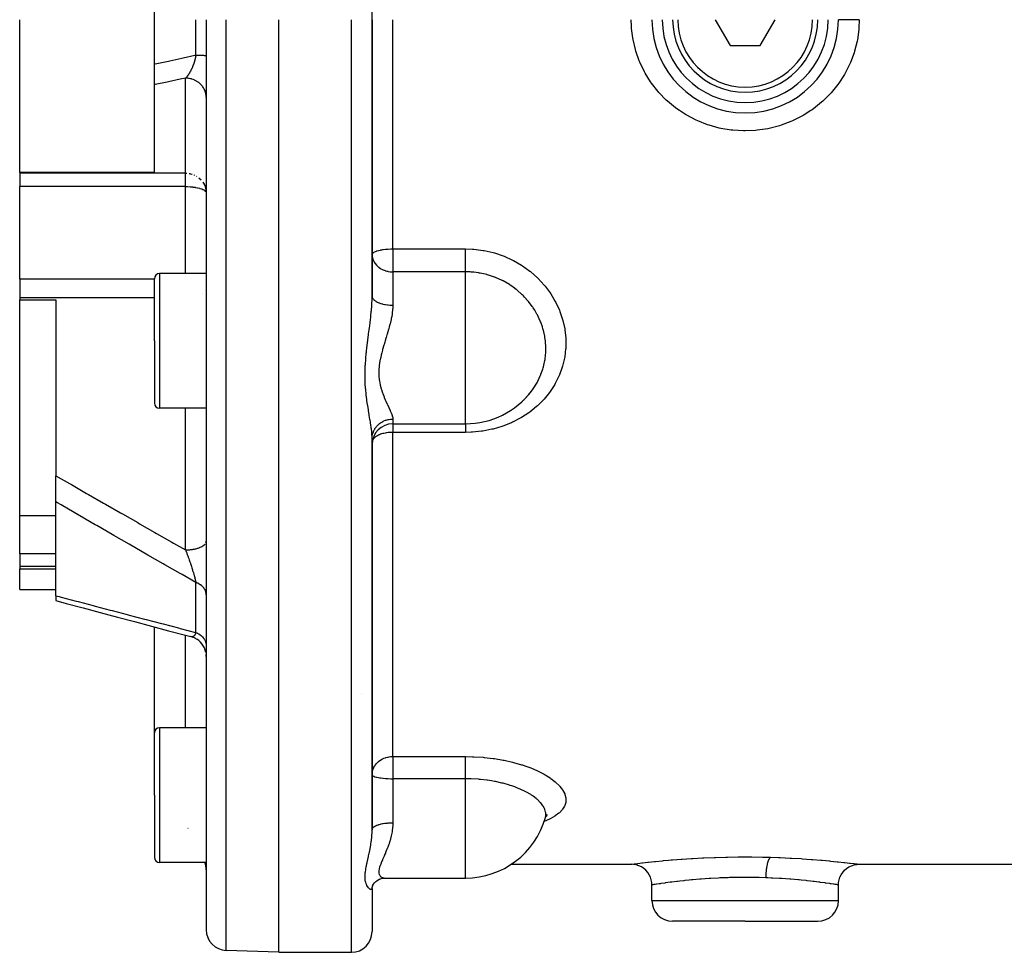
# Model space of a CAD drawing. Units: millimetres. Extents: x -355 to 595, y -385 to 385.
# Drawn here: x -95 to 0, y -115 to -25 of the extents above; entities that cross this region are included whole.
import ezdxf

# ---------------------------------------------------------------- set-up
doc = ezdxf.new("R2010")
doc.units = ezdxf.units.MM
doc.linetypes.add('DASHED', pattern=[9.652, 8.128, -1.524])
doc.layers.add('nevidi', color=4, linetype='DASHED')

msp = doc.modelspace()

# ---------------------------------------------------------------- linework, layer by layer
at = {"color": 2}
for p, q in [((-61, -25), (-61, 1.685)), ((-82, -29.286), (-82, -20.714)), ((-95, -39.746), (-95, -25)), ((-77, -25), (-77, -112.824)), ((-77, -25), (-77, -112.824)), ((-70, -115), (-70, -25)), ((-61, -51.685), (-61, -25)), ((-61, -25), (-61, -51.685)), ((-27.887, -25), (-26.443, -27.5)), ((-23.557, -27.5), (-22.113, -25)), ((-26.443, -27.5), (-23.557, -27.5)), ((-82, -31.285), (-82, -29.286)), ((-82, -39.746), (-82, -31.285)), ((-29, -30.738), (-29, -30.736)), ((-21, -30.736), (-21, -30.738)), ((-77, -32.521), (-77.002, -32.433)), ((-29, -33.062), (-29, -33.06)), ((-21, -33.629), (-21, -33.631)), ((-82, -39.746), (-95, -39.746)), ((-95, -39.746), (-95, -39.826)), ((-95, -39.826), (-95, -41.109)), ((-95, -50.055), (-95, -41.109)), ((-95, -50.055), (-95, -51.828)), ((-82, -55.997), (-82, -49.997)), ((-82, -55.997), (-82, -49.997)), ((-77, -49.497), (-81.5, -49.497)), ((-95, -51.828), (-95, -52.04)), ((-95, -72.894), (-95, -52.04)), ((-95, -52.04), (-91.5, -52.04)), ((-91.5, -52.04), (-91.5, -69.005)), ((-82, -55.997), (-82, -61.997)), ((-82, -55.997), (-82, -61.997)), ((-77, -62.497), (-81.5, -62.497)), ((-59, -63.997), (-51.984, -63.997)), ((-61, -65.397), (-60.983, -64.996)), ((-61, -65.397), (-60.989, -65.227)), ((-61, -103.165), (-61, -65.427)), ((-61, -65.427), (-61, -103.165)), ((-91.5, -71.541), (-91.5, -69.005)), ((-91.5, -80.59), (-91.5, -71.541)), ((-91.5, -72.894), (-95, -72.894)), ((-95, -76.541), (-95, -72.894)), ((-77.002, -75.36), (-77, -75.338)), ((-95, -76.541), (-95, -77.766)), ((-95, -77.766), (-95, -77.986)), ((-95, -80), (-95, -77.986)), ((-95, -77.986), (-91.5, -77.986)), ((-95, -80), (-91.5, -80)), ((-91.5, -80.59), (-91.5, -81.063)), ((-82, -93.834), (-82, -83.604)), ((-78.495, -84.533), (-78.501, -84.531)), ((-78.27, -84.604), (-78.489, -84.535)), ((-78.07, -84.696), (-78.309, -84.592)), ((-77.881, -84.809), (-78.103, -84.681)), ((-77, -86.469), (-77.01, -86.274)), ((-62, -89.979), (-62, -90)), ((-82, -99.834), (-82, -93.834)), ((-82, -99.834), (-82, -93.834)), ((-77, -93.334), (-81.5, -93.334)), ((-61, -98.357), (-61, -98.4)), ((-61, -98.4), (-61, -98.357)), ((-82, -99.834), (-82, -105.834)), ((-82, -99.834), (-82, -105.834)), ((-44.247, -101.91), (-44.155, -101.83)), ((-77, -106.334), (-81.5, -106.334)), ((-77, -106.55), (-77, -106.561)), ((-77, -106.55), (-77, -106.561)), ((-77, -106.637), (-77, -106.647)), ((-77, -106.637), (-77, -106.647)), ((-77, -106.714), (-77, -106.724)), ((-77, -106.714), (-77, -106.724)), ((-47.59, -106.5), (-36, -106.5)), ((-14, -106.5), (9, -106.5)), ((-59.741, -107.834), (-59.692, -107.833)), ((-59.741, -107.834), (-51.984, -107.834)), ((-61, -108.823), (-60.986, -108.732)), ((-61, -108.811), (-61, -108.82)), ((-61, -108.82), (-61, -108.811)), ((-61, -108.857), (-61, -108.823)), ((-61, -108.857), (-61, -113)), ((-61, -108.857), (-61, -113)), ((-60.998, -108.814), (-60.997, -108.776)), ((-60.997, -108.768), (-60.996, -108.765)), ((-60.995, -108.76), (-60.931, -108.559)), ((-34, -110), (-34, -108.5)), ((-16, -110), (-16, -108.5)), ((-25, -112), (-32, -112)), ((-25, -112), (-18, -112)), ((-70, -115), (-75.07, -114.823)), ((-70, -115), (-63, -115))]:
    msp.add_line(p, q, dxfattribs=at)
for points in [[(-77.002, -41.617), (-77.002, -41.626), (-77, -41.705)], [(-46.439, -61.745), (-46.374, -61.684), (-45.912, -61.203), (-45.854, -61.135), (-45.754, -61.015), (-45.611, -60.833)], [(-91.5, -81.063), (-90.5, -81.332), (-88.861, -81.773), (-87.22, -82.212), (-85.578, -82.651), (-83.935, -83.089), (-82.291, -83.527), (-80.646, -83.963), (-79, -84.399), (-78.501, -84.531)], [(-77.044, -86.052), (-77.103, -85.836), (-77.185, -85.628), (-77.291, -85.43), (-77.417, -85.246), (-77.564, -85.077), (-77.729, -84.925), (-77.909, -84.792)], [(-44.33, -102.134), (-44.316, -102.099), (-44.281, -101.993)], [(-44.281, -101.991), (-44.265, -101.946), (-44.166, -101.745)], [(-44.247, -101.91), (-44.209, -101.853), (-44.062, -101.687)], [(-34, -108.5), (-34.013, -108.267), (-34.062, -108.005), (-34.145, -107.751), (-34.262, -107.51), (-34.409, -107.287), (-34.585, -107.086), (-34.787, -106.91), (-35.01, -106.762), (-35.25, -106.646), (-35.504, -106.562), (-35.767, -106.514), (-35.999, -106.5)], [(-16, -108.491), (-15.987, -108.267), (-15.938, -108.005), (-15.855, -107.751), (-15.738, -107.51), (-15.591, -107.287), (-15.415, -107.086), (-15.213, -106.91), (-14.99, -106.762), (-14.75, -106.646), (-14.496, -106.562), (-14.233, -106.514), (-14.002, -106.5)], [(-60.951, -108.599), (-60.856, -108.422), (-60.772, -108.306), (-60.641, -108.169), (-60.553, -108.098), (-60.403, -108.001), (-60.244, -107.919)], [(-60.332, -107.964), (-60.176, -107.904), (-60.015, -107.858)], [(-60.133, -107.883), (-59.981, -107.853), (-59.826, -107.837), (-59.743, -107.834)]]:
    msp.add_lwpolyline(points, dxfattribs=at)
for centre, radius, start, end in [((-25, -25), 9, 180, 0), ((-25, -25), 8, 180, 0), ((-25, -25), 7, 180, 360), ((-81.5, -49.997), 0.5, 90, 180), ((-51.984, -55.997), 8, 270, 322.81285), ((-81.5, -61.997), 0.5, 180, 270), ((-59, -65.997), 2, 90, 180), ((-81.5, -93.834), 0.5, 90, 180), ((-51.984, -99.834), 8, 270, 344.34186), ((-81.5, -105.834), 0.5, 180, 270), ((-79, -107.026), 2, 0, 20.29046), ((-32, -110), 2, 180, 270), ((-18, -110), 2, 270, 0), ((-75, -112.824), 2, 180, 268), ((-63, -113), 2, 270, 0)]:
    msp.add_arc(centre, radius, start, end, dxfattribs=at)
at = {"layer": 'nevidi', "color": 7, "linetype": 'Continuous'}
for p, q in [((-78, -28.408), (-78, -25)), ((-75.07, -114.823), (-75.07, -25)), ((-63, -115), (-63, -25)), ((-59, -47.123), (-59, -25)), ((-79, -39.826), (-79, -30.642)), ((-79, -39.826), (-95, -39.826)), ((-79, -41.109), (-79, -39.826)), ((-78.203, -39.984), (-78.133, -40.014)), ((-77.954, -40.104), (-77.898, -40.138)), ((-79, -41.109), (-95, -41.109)), ((-79, -49.497), (-79, -41.109)), ((-59, -47.123), (-51.984, -47.123)), ((-59, -47.123), (-59, -49.332)), ((-59, -49.332), (-59, -52.547)), ((-51.984, -49.332), (-59, -49.332)), ((-51.984, -55.997), (-51.984, -49.332)), ((-82, -50.055), (-95, -50.055)), ((-81.5, -49.497), (-81.5, -55.997)), ((-82, -51.828), (-95, -51.828)), ((-77.333, -51.45), (-77.331, -51.449)), ((-81.5, -55.997), (-81.5, -62.497)), ((-51.984, -63.997), (-51.984, -55.997)), ((-79, -76.165), (-79, -62.497)), ((-59, -63.541), (-59, -63.997)), ((-59, -63.997), (-59, -64.822)), ((-59, -96.109), (-59, -64.822)), ((-51.984, -64.822), (-59, -64.822)), ((-77.062, -75.529), (-77.033, -75.472)), ((-77.014, -75.418), (-77.002, -75.36)), ((-91.5, -76.541), (-95, -76.541)), ((-91.5, -77.766), (-95, -77.766)), ((-79, -78.706), (-79, -78.705)), ((-78, -84.135), (-78, -79.316)), ((-79, -93.334), (-79, -84.399)), ((-81.5, -93.334), (-81.5, -99.834)), ((-59, -96.109), (-51.984, -96.109)), ((-59, -96.109), (-59, -98.25)), ((-59, -98.25), (-59, -99.834)), ((-51.984, -98.25), (-59, -98.25)), ((-51.984, -99.834), (-51.984, -98.25)), ((-81.5, -99.834), (-81.5, -106.334)), ((-59, -99.834), (-59, -102.498)), ((-51.984, -107.834), (-51.984, -99.834)), ((-78.768, -103.005), (-78.755, -103.005)), ((-77.118, -106.277), (-77.118, -106.276)), ((-60.982, -108.615), (-60.982, -108.614)), ((-34, -110), (-25, -110)), ((-25, -110), (-16, -110))]:
    msp.add_line(p, q, dxfattribs=at)
for points in [[(-14, -25.015), (-14.03, -25.797), (-14.033, -25.837), (-14.043, -25.945), (-14.18, -26.933), (-14.208, -27.079), (-14.453, -28.048), (-14.497, -28.19), (-14.849, -29.136), (-14.909, -29.273), (-15.358, -30.168), (-15.432, -30.297), (-15.977, -31.14), (-16.065, -31.262), (-16.703, -32.05), (-16.804, -32.161), (-17.52, -32.872), (-17.631, -32.971), (-18.42, -33.604), (-18.542, -33.692), (-18.652, -33.769), (-19.402, -34.242), (-19.534, -34.317), (-20.445, -34.773), (-20.583, -34.833), (-21.536, -35.19), (-21.68, -35.236), (-22.675, -35.494), (-22.825, -35.525), (-23.839, -35.677), (-23.99, -35.691), (-25.01, -35.737), (-25.162, -35.735), (-26.188, -35.674), (-26.34, -35.657), (-27.354, -35.488), (-27.501, -35.455), (-28.484, -35.184), (-28.627, -35.136), (-29.579, -34.762), (-29.717, -34.699), (-30.624, -34.227), (-30.754, -34.15), (-31.348, -33.769), (-31.598, -33.591), (-31.718, -33.501), (-32.499, -32.855), (-32.61, -32.753), (-33.318, -32.026), (-33.417, -31.913), (-34.036, -31.123), (-34.122, -31.001), (-34.653, -30.148), (-34.725, -30.017), (-35.163, -29.107), (-35.221, -28.97), (-35.554, -28.027), (-35.596, -27.885), (-35.824, -26.912), (-35.85, -26.766), (-35.967, -25.837), (-35.972, -25.765), (-35.982, -25.616), (-36, -25)], [(-14, -25.015), (-14.052, -25.015), (-14.144, -25.015), (-14.233, -25.015), (-14.318, -25.015), (-14.408, -25.015), (-14.495, -25.015), (-14.579, -25.015), (-14.666, -25.014), (-14.749, -25.014), (-14.829, -25.014), (-14.911, -25.014), (-14.99, -25.014), (-15.064, -25.014), (-15.141, -25.014), (-15.213, -25.014), (-15.28, -25.014), (-15.35, -25.014), (-15.414, -25.013), (-15.474, -25.013), (-15.534, -25.013), (-15.59, -25.013), (-15.641, -25.013), (-15.692, -25.013), (-15.738, -25.013), (-15.779, -25.013), (-15.819, -25.013), (-15.854, -25.013), (-15.885, -25.013), (-15.914, -25.013), (-15.938, -25.013), (-15.957, -25.013), (-15.974, -25.013), (-15.986, -25.013), (-15.995, -25.013), (-15.999, -25.013), (-16, -25.013)], [(-14, -25), (-14, -25.008), (-14, -25.015)], [(-82, -29.286), (-81.913, -29.267), (-81.776, -29.237), (-80.638, -28.987), (-80.501, -28.956), (-79.363, -28.706), (-79.226, -28.676), (-78.087, -28.427), (-78, -28.408)], [(-78, -28.408), (-78.011, -28.475), (-78.014, -28.489), (-78.033, -28.587), (-78.036, -28.601), (-78.045, -28.648), (-78.053, -28.681), (-78.057, -28.698), (-78.06, -28.712), (-78.083, -28.809), (-78.086, -28.823), (-78.111, -28.918), (-78.111, -28.919), (-78.115, -28.932), (-78.129, -28.984), (-78.141, -29.027), (-78.145, -29.041), (-78.174, -29.135), (-78.178, -29.148), (-78.191, -29.187), (-78.208, -29.24), (-78.213, -29.254), (-78.226, -29.291), (-78.244, -29.344), (-78.249, -29.357), (-78.282, -29.445), (-78.283, -29.448), (-78.287, -29.458), (-78.321, -29.544), (-78.326, -29.556), (-78.342, -29.594), (-78.361, -29.64), (-78.367, -29.652), (-78.387, -29.699), (-78.403, -29.733), (-78.408, -29.745), (-78.446, -29.824), (-78.451, -29.835), (-78.476, -29.885), (-78.489, -29.911), (-78.495, -29.922), (-78.501, -29.934), (-78.534, -29.995), (-78.539, -30.006), (-78.579, -30.076), (-78.585, -30.086), (-78.613, -30.134), (-78.622, -30.15), (-78.625, -30.154), (-78.625, -30.154), (-78.63, -30.163), (-78.671, -30.228), (-78.677, -30.237), (-78.718, -30.299), (-78.725, -30.308), (-78.75, -30.344), (-78.766, -30.367), (-78.772, -30.375), (-78.785, -30.393), (-78.814, -30.431), (-78.82, -30.439), (-78.862, -30.491), (-78.868, -30.498), (-78.881, -30.514), (-78.91, -30.547), (-78.917, -30.554), (-78.952, -30.593), (-78.959, -30.6), (-78.965, -30.606), (-79, -30.642)], [(-78, -28.408), (-77.91, -28.41), (-77.869, -28.411), (-77.837, -28.412), (-77.765, -28.415), (-77.726, -28.416), (-77.63, -28.42), (-77.628, -28.42), (-77.594, -28.421), (-77.506, -28.425), (-77.473, -28.427), (-77.443, -28.428), (-77.393, -28.431), (-77.364, -28.433), (-77.293, -28.437), (-77.288, -28.437), (-77.268, -28.439), (-77.207, -28.444), (-77.186, -28.446), (-77.164, -28.448), (-77.135, -28.451), (-77.118, -28.453), (-77.078, -28.458), (-77.073, -28.459), (-77.065, -28.46), (-77.037, -28.465), (-77.028, -28.467), (-77.018, -28.47), (-77.011, -28.473), (-77.006, -28.475), (-77, -28.48)], [(-79, -30.642), (-79.364, -30.72), (-79.501, -30.749), (-80.639, -30.993), (-80.776, -31.022), (-81.913, -31.267), (-82, -31.285)], [(-77.006, -32.372), (-77.014, -32.303), (-77.033, -32.182), (-77.045, -32.124), (-77.062, -32.055), (-77.099, -31.938), (-77.119, -31.882), (-77.146, -31.817), (-77.199, -31.704), (-77.226, -31.652), (-77.262, -31.591), (-77.332, -31.485), (-77.366, -31.438), (-77.41, -31.381), (-77.494, -31.284), (-77.534, -31.243), (-77.586, -31.192), (-77.684, -31.106), (-77.728, -31.07), (-77.787, -31.027), (-77.897, -30.953), (-77.946, -30.924), (-78.01, -30.888), (-78.131, -30.828), (-78.182, -30.806), (-78.251, -30.778), (-78.379, -30.734), (-78.432, -30.719), (-78.505, -30.7), (-78.64, -30.672), (-78.693, -30.664), (-78.768, -30.654), (-78.906, -30.644), (-78.96, -30.642), (-79, -30.642)], [(-79, -39.826), (-78.937, -39.823), (-78.887, -39.823)], [(-78.643, -39.851), (-78.628, -39.854), (-78.625, -39.854), (-78.519, -39.879), (-78.38, -39.919), (-78.374, -39.921)], [(-77.71, -40.269), (-77.683, -40.29), (-77.505, -40.456), (-77.494, -40.468)], [(-77.335, -40.664), (-77.332, -40.669), (-77.199, -40.888), (-77.199, -40.889), (-77.14, -41.015), (-77.099, -41.122), (-77.097, -41.127), (-77.033, -41.366), (-77.031, -41.374), (-77.002, -41.617)], [(-79, -41.109), (-78.821, -41.111), (-78.812, -41.111), (-78.567, -41.123), (-78.548, -41.124), (-78.513, -41.127), (-78.319, -41.144), (-78.291, -41.147), (-78.081, -41.175), (-78.047, -41.181), (-77.856, -41.216), (-77.82, -41.224), (-77.648, -41.265), (-77.615, -41.275), (-77.463, -41.324), (-77.434, -41.334), (-77.338, -41.374), (-77.303, -41.389), (-77.282, -41.4), (-77.174, -41.462), (-77.16, -41.471), (-77.078, -41.54), (-77.072, -41.547), (-77.02, -41.622), (-77.018, -41.625), (-77.018, -41.626), (-77, -41.705)], [(-61, -47.666), (-60.982, -47.593), (-60.981, -47.59), (-60.928, -47.522), (-60.923, -47.517), (-60.856, -47.463), (-60.84, -47.453), (-60.829, -47.446), (-60.718, -47.388), (-60.701, -47.38), (-60.566, -47.328), (-60.543, -47.32), (-60.385, -47.274), (-60.358, -47.267), (-60.18, -47.228), (-60.15, -47.222), (-60.065, -47.206), (-59.953, -47.189), (-59.925, -47.185), (-59.709, -47.158), (-59.686, -47.156), (-59.453, -47.137), (-59.436, -47.136), (-59.188, -47.125), (-59.181, -47.125), (-59, -47.123)], [(-51.984, -47.123), (-51.305, -47.146), (-51.185, -47.155), (-50.298, -47.264), (-50.18, -47.285), (-49.317, -47.481), (-49.203, -47.513), (-48.367, -47.792), (-48.256, -47.835), (-47.449, -48.199), (-47.343, -48.252), (-46.587, -48.689), (-46.489, -48.752), (-45.787, -49.257), (-45.723, -49.308), (-45.696, -49.329), (-45.049, -49.903), (-44.966, -49.984), (-44.387, -50.613), (-44.315, -50.701), (-43.812, -51.375), (-43.749, -51.469), (-43.32, -52.189), (-43.268, -52.289), (-42.92, -53.045), (-42.88, -53.148), (-42.619, -53.923), (-42.59, -54.028), (-42.417, -54.822), (-42.399, -54.93), (-42.315, -55.737), (-42.309, -55.845), (-42.315, -56.646), (-42.322, -56.753), (-42.323, -56.767), (-42.417, -57.544), (-42.435, -57.65), (-42.621, -58.431), (-42.652, -58.535), (-42.924, -59.287), (-42.966, -59.385), (-43.321, -60.103), (-43.374, -60.197), (-43.813, -60.88), (-43.878, -60.969), (-44.394, -61.606), (-44.468, -61.688), (-45.053, -62.268), (-45.136, -62.342), (-45.789, -62.867), (-45.881, -62.933), (-46.597, -63.397), (-46.696, -63.454), (-47.457, -63.846), (-47.563, -63.894), (-47.634, -63.925), (-48.369, -64.214), (-48.481, -64.253), (-49.328, -64.5), (-49.444, -64.528), (-50.309, -64.696), (-50.427, -64.713), (-51.309, -64.802), (-51.428, -64.808), (-51.984, -64.822)], [(-51.984, -49.332), (-51.984, -49.283), (-51.984, -49.258), (-51.984, -49.209), (-51.984, -49.116), (-51.984, -49.105), (-51.984, -49.05), (-51.984, -48.933), (-51.984, -48.924), (-51.984, -48.872), (-51.984, -48.744), (-51.984, -48.712), (-51.984, -48.678), (-51.984, -48.54), (-51.984, -48.482), (-51.984, -48.469), (-51.984, -48.324), (-51.984, -48.25), (-51.984, -48.237), (-51.984, -48.099), (-51.984, -48.023), (-51.984, -47.983), (-51.984, -47.868), (-51.984, -47.791), (-51.984, -47.724), (-51.984, -47.635), (-51.984, -47.557), (-51.984, -47.463), (-51.984, -47.401), (-51.984, -47.324), (-51.984, -47.207), (-51.984, -47.172), (-51.984, -47.123)], [(-60.999, -47.724), (-60.982, -47.889), (-60.963, -47.983), (-60.943, -48.061), (-60.928, -48.108), (-60.879, -48.237), (-60.84, -48.319), (-60.791, -48.408), (-60.744, -48.482), (-60.718, -48.518), (-60.584, -48.683), (-60.566, -48.702), (-60.557, -48.712), (-60.385, -48.868), (-60.361, -48.887), (-60.31, -48.925), (-60.18, -49.011), (-60.143, -49.033), (-59.984, -49.117), (-59.953, -49.131), (-59.94, -49.137), (-59.751, -49.21), (-59.709, -49.224), (-59.574, -49.262), (-59.485, -49.283), (-59.453, -49.289), (-59.407, -49.297), (-59.249, -49.319), (-59.188, -49.325), (-59.1, -49.33), (-59, -49.332)], [(-44.281, -55.997), (-44.327, -55.665), (-44.33, -55.643), (-44.345, -55.555), (-44.435, -55.126), (-44.492, -54.906), (-44.517, -54.82), (-44.571, -54.641), (-44.733, -54.186), (-44.767, -54.102), (-44.975, -53.64), (-45.053, -53.485), (-45.096, -53.403), (-45.3, -53.047), (-45.446, -52.818), (-45.497, -52.741), (-45.541, -52.677), (-45.907, -52.193), (-45.966, -52.122), (-46.28, -51.77), (-46.392, -51.654), (-46.436, -51.611), (-46.503, -51.545), (-47.026, -51.081), (-47.099, -51.023), (-47.217, -50.932), (-47.435, -50.773), (-47.667, -50.615), (-47.746, -50.564), (-48.356, -50.214), (-48.359, -50.212), (-48.424, -50.179), (-48.441, -50.171), (-49.09, -49.881), (-49.171, -49.849), (-49.179, -49.846), (-49.851, -49.625), (-49.896, -49.613), (-49.943, -49.6), (-50.263, -49.522), (-50.558, -49.462), (-50.635, -49.448), (-50.73, -49.432), (-51.18, -49.373), (-51.441, -49.351), (-51.537, -49.345), (-51.778, -49.335), (-51.984, -49.332)], [(-61, -65.427), (-61.006, -65.185), (-61.009, -65.137), (-61.018, -65.003), (-61.033, -64.834), (-61.038, -64.783), (-61.072, -64.492), (-61.076, -64.457), (-61.083, -64.402), (-61.133, -64.054), (-61.142, -63.996), (-61.16, -63.877), (-61.199, -63.63), (-61.209, -63.569), (-61.272, -63.186), (-61.282, -63.128), (-61.283, -63.122), (-61.348, -62.724), (-61.358, -62.657), (-61.423, -62.242), (-61.434, -62.172), (-61.434, -62.17), (-61.496, -61.738), (-61.506, -61.666), (-61.561, -61.212), (-61.57, -61.137), (-61.615, -60.679), (-61.615, -60.669), (-61.622, -60.592), (-61.654, -60.112), (-61.658, -60.033), (-61.665, -59.882), (-61.674, -59.538), (-61.675, -59.456), (-61.674, -58.95), (-61.672, -58.866), (-61.654, -58.357), (-61.649, -58.274), (-61.615, -57.767), (-61.614, -57.764), (-61.608, -57.681), (-61.56, -57.171), (-61.551, -57.088), (-61.495, -56.579), (-61.485, -56.496), (-61.434, -56.087), (-61.422, -55.991), (-61.411, -55.909), (-61.346, -55.411), (-61.335, -55.33), (-61.282, -54.922), (-61.27, -54.837), (-61.26, -54.757), (-61.198, -54.267), (-61.188, -54.188), (-61.16, -53.95), (-61.132, -53.7), (-61.123, -53.621), (-61.075, -53.139), (-61.072, -53.102), (-61.068, -53.062), (-61.032, -52.591), (-61.027, -52.516), (-61.018, -52.351), (-61.006, -52.057), (-61.004, -51.983), (-61, -51.685)], [(-61, -51.685), (-60.995, -51.745), (-60.989, -51.776), (-60.982, -51.8), (-60.962, -51.851), (-60.947, -51.881), (-60.928, -51.914), (-60.9, -51.954), (-60.877, -51.983), (-60.84, -52.023), (-60.809, -52.053), (-60.777, -52.081), (-60.718, -52.126), (-60.69, -52.146), (-60.65, -52.172), (-60.566, -52.221), (-60.545, -52.232), (-60.499, -52.256), (-60.385, -52.307), (-60.377, -52.31), (-60.324, -52.331), (-60.188, -52.379), (-60.18, -52.381), (-60.129, -52.397), (-59.981, -52.436), (-59.953, -52.443), (-59.918, -52.451), (-59.759, -52.483), (-59.709, -52.491), (-59.692, -52.494), (-59.525, -52.517), (-59.455, -52.525), (-59.453, -52.525), (-59.283, -52.539), (-59.212, -52.542), (-59.188, -52.543), (-59.037, -52.547), (-59, -52.547)], [(-59, -52.547), (-59.002, -52.677), (-59.011, -52.883), (-59.016, -52.949), (-59.063, -53.362), (-59.073, -53.429), (-59.109, -53.64), (-59.15, -53.849), (-59.164, -53.918), (-59.263, -54.344), (-59.281, -54.413), (-59.341, -54.641), (-59.396, -54.842), (-59.416, -54.911), (-59.541, -55.338), (-59.562, -55.408), (-59.64, -55.665), (-59.692, -55.835), (-59.713, -55.905), (-59.741, -55.997)], [(-59.741, -55.997), (-59.778, -56.118), (-59.843, -56.334), (-59.864, -56.404), (-59.989, -56.835), (-60.008, -56.905), (-60.074, -57.151), (-60.12, -57.337), (-60.137, -57.406), (-60.229, -57.834), (-60.242, -57.903), (-60.285, -58.165), (-60.307, -58.326), (-60.315, -58.394), (-60.348, -58.814), (-60.351, -58.88), (-60.353, -59.142), (-60.349, -59.293), (-60.346, -59.357), (-60.308, -59.753), (-60.299, -59.817), (-60.257, -60.067), (-60.231, -60.195), (-60.217, -60.256), (-60.123, -60.619), (-60.106, -60.677), (-60.027, -60.923), (-59.992, -61.023), (-59.972, -61.078), (-59.847, -61.404), (-59.826, -61.455), (-59.723, -61.697), (-59.695, -61.76), (-59.674, -61.808), (-59.544, -62.094), (-59.523, -62.139), (-59.413, -62.375), (-59.399, -62.406), (-59.379, -62.448), (-59.266, -62.696), (-59.248, -62.735), (-59.158, -62.946), (-59.152, -62.96), (-59.138, -62.995), (-59.066, -63.197), (-59.056, -63.228), (-59.013, -63.4), (-59.013, -63.405), (-59.008, -63.432), (-59, -63.541)], [(-45.611, -60.833), (-45.448, -60.608), (-45.397, -60.534), (-45.173, -60.182), (-45.054, -59.971), (-45.012, -59.894), (-44.736, -59.302), (-44.727, -59.281), (-44.703, -59.221), (-44.533, -58.733), (-44.494, -58.601), (-44.47, -58.515), (-44.422, -58.326), (-44.33, -57.874), (-44.316, -57.787), (-44.262, -57.334), (-44.249, -57.138), (-44.244, -57.05), (-44.248, -56.393), (-44.253, -56.32), (-44.254, -56.304), (-44.266, -56.152), (-44.281, -55.997)], [(-60.989, -65.227), (-60.982, -65.174), (-60.981, -65.166), (-60.947, -64.997), (-60.932, -64.937), (-60.928, -64.926), (-60.877, -64.774), (-60.853, -64.717), (-60.84, -64.687), (-60.777, -64.561), (-60.746, -64.507), (-60.719, -64.462), (-60.65, -64.361), (-60.613, -64.311), (-60.566, -64.254), (-60.499, -64.178), (-60.455, -64.132), (-60.385, -64.066), (-60.324, -64.013), (-60.275, -63.973), (-60.18, -63.904), (-60.13, -63.87), (-60.075, -63.836), (-59.953, -63.769), (-59.918, -63.751), (-59.859, -63.724), (-59.709, -63.663), (-59.692, -63.657), (-59.63, -63.637), (-59.455, -63.59), (-59.452, -63.59), (-59.391, -63.577), (-59.212, -63.551), (-59.188, -63.549), (-59.147, -63.546), (-59, -63.541)], [(-51.984, -63.997), (-51.984, -64.034), (-51.984, -64.065), (-51.984, -64.072), (-51.984, -64.155), (-51.984, -64.201), (-51.984, -64.209), (-51.984, -64.3), (-51.984, -64.352), (-51.984, -64.381), (-51.984, -64.464), (-51.984, -64.524), (-51.984, -64.576), (-51.984, -64.648), (-51.984, -64.712), (-51.984, -64.792), (-51.984, -64.822)], [(-59, -64.822), (-59.188, -64.826), (-59.194, -64.827), (-59.425, -64.844), (-59.453, -64.847), (-59.653, -64.876), (-59.709, -64.886), (-59.877, -64.921), (-59.953, -64.94), (-60.085, -64.978), (-60.093, -64.981), (-60.18, -65.01), (-60.299, -65.056), (-60.385, -65.095), (-60.49, -65.147), (-60.566, -65.191), (-60.606, -65.217), (-60.66, -65.254), (-60.718, -65.299), (-60.802, -65.375), (-60.84, -65.416), (-60.88, -65.465), (-60.91, -65.509), (-60.928, -65.54), (-60.956, -65.604)], [(-91.5, -69.005), (-90.185, -69.765), (-90.008, -69.868), (-88.545, -70.711), (-88.367, -70.813), (-86.902, -71.655), (-86.726, -71.756), (-85.26, -72.597), (-85.083, -72.698), (-83.616, -73.537), (-83.439, -73.638), (-81.971, -74.476), (-81.794, -74.576), (-80.325, -75.413), (-80.148, -75.513), (-79, -76.165)], [(-78, -79.316), (-79.339, -78.552), (-79.501, -78.459), (-80.987, -77.61), (-81.148, -77.517), (-82.633, -76.666), (-82.794, -76.574), (-84.278, -75.721), (-84.439, -75.628), (-85.922, -74.774), (-86.083, -74.681), (-87.565, -73.825), (-87.726, -73.732), (-89.206, -72.874), (-89.367, -72.781), (-90.847, -71.921), (-91.007, -71.827), (-91.355, -71.625), (-91.5, -71.541)], [(-79, -76.165), (-78.906, -76.164), (-78.845, -76.163), (-78.768, -76.159), (-78.64, -76.151), (-78.58, -76.146), (-78.505, -76.139), (-78.379, -76.123), (-78.323, -76.115), (-78.251, -76.104), (-78.131, -76.081), (-78.078, -76.07), (-78.01, -76.054), (-77.897, -76.025), (-77.85, -76.011), (-77.787, -75.992), (-77.684, -75.956), (-77.642, -75.94), (-77.586, -75.918), (-77.494, -75.876), (-77.458, -75.858), (-77.41, -75.833), (-77.332, -75.786), (-77.302, -75.767), (-77.262, -75.738), (-77.199, -75.687), (-77.176, -75.667), (-77.146, -75.637), (-77.099, -75.582)], [(-79, -76.165), (-78.978, -76.223), (-78.973, -76.236), (-78.967, -76.252), (-78.926, -76.359), (-78.92, -76.375), (-78.881, -76.477), (-78.879, -76.483), (-78.873, -76.499), (-78.863, -76.525), (-78.833, -76.607), (-78.827, -76.624), (-78.787, -76.733), (-78.781, -76.749), (-78.75, -76.834), (-78.75, -76.834), (-78.741, -76.859), (-78.735, -76.875), (-78.696, -76.986), (-78.69, -77.002), (-78.651, -77.113), (-78.645, -77.13), (-78.64, -77.146), (-78.623, -77.195), (-78.606, -77.242), (-78.601, -77.259), (-78.562, -77.371), (-78.557, -77.388), (-78.533, -77.458), (-78.519, -77.5), (-78.513, -77.516), (-78.501, -77.552), (-78.476, -77.628), (-78.471, -77.645), (-78.435, -77.756), (-78.431, -77.768), (-78.429, -77.772), (-78.394, -77.882), (-78.389, -77.898), (-78.388, -77.902), (-78.355, -78.007), (-78.35, -78.023), (-78.335, -78.07), (-78.316, -78.131), (-78.311, -78.147), (-78.284, -78.237), (-78.279, -78.253), (-78.274, -78.269), (-78.246, -78.362), (-78.243, -78.375), (-78.238, -78.39), (-78.208, -78.494), (-78.203, -78.51), (-78.191, -78.553), (-78.175, -78.612), (-78.17, -78.627), (-78.167, -78.641), (-78.143, -78.726), (-78.139, -78.74), (-78.114, -78.836), (-78.111, -78.845), (-78.11, -78.85), (-78.097, -78.902), (-78.086, -78.943), (-78.083, -78.957), (-78.061, -79.047), (-78.057, -79.06), (-78.046, -79.107), (-78.038, -79.141), (-78.037, -79.146), (-78.034, -79.158), (-78.016, -79.241), (-78.013, -79.252), (-78, -79.316)], [(-77, -80.487), (-77.003, -80.417), (-77.006, -80.382), (-77.018, -80.304), (-77.02, -80.297), (-77.028, -80.263), (-77.053, -80.179), (-77.065, -80.145), (-77.073, -80.125), (-77.101, -80.063), (-77.118, -80.03), (-77.164, -79.952), (-77.165, -79.95), (-77.186, -79.918), (-77.243, -79.841), (-77.268, -79.811), (-77.288, -79.788), (-77.335, -79.738), (-77.364, -79.709), (-77.44, -79.641), (-77.443, -79.638), (-77.473, -79.614), (-77.558, -79.55), (-77.594, -79.525), (-77.628, -79.503), (-77.687, -79.467), (-77.726, -79.444), (-77.826, -79.392), (-77.837, -79.387), (-77.869, -79.372), (-77.975, -79.326), (-78, -79.316)], [(-91.5, -80.59), (-91.355, -80.628), (-91.184, -80.673), (-91.008, -80.72), (-89.545, -81.107), (-89.367, -81.154), (-87.903, -81.541), (-87.726, -81.587), (-86.261, -81.973), (-86.083, -82.02), (-84.616, -82.405), (-84.439, -82.452), (-82.972, -82.837), (-82.794, -82.883), (-81.326, -83.267), (-81.148, -83.314), (-79.679, -83.698), (-79.501, -83.744), (-78.03, -84.127), (-78, -84.135)], [(-78, -84.135), (-78.011, -84.175), (-78.014, -84.183), (-78.033, -84.237), (-78.036, -84.245), (-78.045, -84.269), (-78.055, -84.289), (-78.057, -84.293), (-78.06, -84.3), (-78.083, -84.344), (-78.086, -84.35), (-78.111, -84.389), (-78.111, -84.389), (-78.115, -84.394), (-78.129, -84.413), (-78.141, -84.428), (-78.145, -84.432), (-78.174, -84.462), (-78.178, -84.466), (-78.191, -84.476), (-78.208, -84.49), (-78.213, -84.493), (-78.223, -84.499), (-78.244, -84.512), (-78.249, -84.515), (-78.282, -84.529), (-78.283, -84.53), (-78.287, -84.531), (-78.321, -84.541), (-78.326, -84.542), (-78.333, -84.544), (-78.361, -84.547), (-78.367, -84.548), (-78.387, -84.548), (-78.403, -84.548), (-78.408, -84.548), (-78.446, -84.544), (-78.451, -84.543), (-78.46, -84.541), (-78.489, -84.535)], [(-78, -84.135), (-77.91, -84.176), (-77.869, -84.196), (-77.837, -84.212), (-77.765, -84.252), (-77.726, -84.275), (-77.63, -84.338), (-77.628, -84.339), (-77.594, -84.363), (-77.506, -84.432), (-77.473, -84.46), (-77.443, -84.486), (-77.393, -84.534), (-77.364, -84.564), (-77.293, -84.643), (-77.288, -84.65), (-77.268, -84.674), (-77.207, -84.758), (-77.186, -84.791), (-77.164, -84.827), (-77.135, -84.878), (-77.118, -84.912), (-77.078, -85.002), (-77.073, -85.016), (-77.065, -85.038), (-77.037, -85.13), (-77.028, -85.166), (-77.018, -85.211), (-77.011, -85.26), (-77.006, -85.296), (-77, -85.391)], [(-61, -97.854), (-60.986, -97.645), (-60.982, -97.62), (-60.928, -97.391), (-60.928, -97.389), (-60.928, -97.388), (-60.84, -97.17), (-60.825, -97.139), (-60.743, -96.997), (-60.718, -96.961), (-60.677, -96.903), (-60.566, -96.768), (-60.507, -96.706), (-60.482, -96.682), (-60.385, -96.595), (-60.268, -96.504), (-60.235, -96.481), (-60.18, -96.445), (-60.05, -96.368), (-59.953, -96.32), (-59.917, -96.303), (-59.853, -96.276), (-59.709, -96.222), (-59.674, -96.211), (-59.51, -96.166), (-59.452, -96.154), (-59.449, -96.153), (-59.358, -96.137), (-59.217, -96.119), (-59.188, -96.116), (-59.086, -96.11), (-59, -96.109)], [(-51.984, -96.109), (-51.305, -96.12), (-51.185, -96.125), (-50.298, -96.18), (-50.18, -96.191), (-49.317, -96.29), (-49.203, -96.306), (-48.367, -96.446), (-48.256, -96.468), (-47.449, -96.649), (-47.343, -96.676), (-46.587, -96.892), (-46.489, -96.923), (-46.257, -96.999), (-45.787, -97.17), (-45.696, -97.205), (-45.049, -97.482), (-44.966, -97.521), (-44.387, -97.821), (-44.315, -97.862), (-43.812, -98.178), (-43.749, -98.222), (-43.32, -98.553), (-43.268, -98.599), (-42.92, -98.941), (-42.88, -98.986), (-42.619, -99.33), (-42.59, -99.376), (-42.417, -99.72), (-42.399, -99.766), (-42.315, -100.108), (-42.309, -100.153), (-42.304, -100.376), (-42.315, -100.485), (-42.322, -100.528), (-42.417, -100.848), (-42.435, -100.889), (-42.621, -101.197), (-42.652, -101.237), (-42.924, -101.526), (-42.966, -101.563), (-43.321, -101.831), (-43.374, -101.866), (-43.813, -102.115), (-43.878, -102.147), (-44.394, -102.373), (-44.412, -102.38)], [(-51.984, -98.25), (-51.984, -98.165), (-51.984, -98.123), (-51.984, -98.046), (-51.984, -97.906), (-51.984, -97.89), (-51.984, -97.812), (-51.984, -97.656), (-51.984, -97.645), (-51.984, -97.579), (-51.984, -97.425), (-51.984, -97.388), (-51.984, -97.35), (-51.984, -97.2), (-51.984, -97.139), (-51.984, -97.127), (-51.984, -96.984), (-51.984, -96.914), (-51.984, -96.903), (-51.984, -96.78), (-51.984, -96.715), (-51.984, -96.682), (-51.984, -96.59), (-51.984, -96.531), (-51.984, -96.482), (-51.984, -96.418), (-51.984, -96.365), (-51.984, -96.304), (-51.984, -96.265), (-51.984, -96.219), (-51.984, -96.153), (-51.984, -96.134), (-51.984, -96.109)], [(-61, -97.854), (-60.983, -97.906), (-60.982, -97.907), (-60.981, -97.908), (-60.928, -97.959), (-60.926, -97.961), (-60.84, -98.009), (-60.834, -98.012), (-60.719, -98.056), (-60.709, -98.059), (-60.566, -98.1), (-60.554, -98.103), (-60.385, -98.139), (-60.371, -98.142), (-60.237, -98.165), (-60.18, -98.174), (-60.165, -98.176), (-59.953, -98.202), (-59.938, -98.204), (-59.709, -98.224), (-59.697, -98.225), (-59.453, -98.24), (-59.444, -98.24), (-59.188, -98.248), (-59.184, -98.248), (-59, -98.25)], [(-45.611, -99.834), (-45.689, -99.785), (-45.861, -99.68), (-45.907, -99.653), (-45.966, -99.619), (-46.436, -99.376), (-46.503, -99.344), (-46.633, -99.285), (-47.027, -99.119), (-47.1, -99.091), (-47.24, -99.038), (-47.509, -98.943), (-47.666, -98.891), (-47.746, -98.866), (-48.356, -98.693), (-48.441, -98.671), (-48.465, -98.665), (-49.09, -98.526), (-49.179, -98.509), (-49.477, -98.456), (-49.851, -98.398), (-49.942, -98.386), (-50.526, -98.319), (-50.635, -98.309), (-50.729, -98.301), (-50.757, -98.299), (-51.441, -98.259), (-51.538, -98.256), (-51.594, -98.255), (-51.984, -98.25)], [(-44.281, -101.993), (-44.249, -101.836), (-44.244, -101.8), (-44.244, -101.571), (-44.248, -101.528), (-44.254, -101.49), (-44.33, -101.21), (-44.345, -101.172), (-44.346, -101.171), (-44.365, -101.125), (-44.492, -100.89), (-44.517, -100.852), (-44.65, -100.67), (-44.733, -100.571), (-44.767, -100.533), (-45.053, -100.254), (-45.092, -100.22), (-45.096, -100.216), (-45.168, -100.156), (-45.446, -99.946), (-45.497, -99.91), (-45.611, -99.834)], [(-61, -103.165), (-60.995, -103.118), (-60.989, -103.094), (-60.982, -103.075), (-60.962, -103.036), (-60.947, -103.013), (-60.928, -102.988), (-60.9, -102.957), (-60.877, -102.934), (-60.84, -102.903), (-60.809, -102.88), (-60.777, -102.859), (-60.718, -102.824), (-60.69, -102.808), (-60.65, -102.788), (-60.566, -102.75), (-60.545, -102.742), (-60.499, -102.724), (-60.385, -102.684), (-60.377, -102.682), (-60.324, -102.665), (-60.188, -102.629), (-60.18, -102.627), (-60.129, -102.615), (-59.981, -102.584), (-59.953, -102.579), (-59.918, -102.573), (-59.759, -102.548), (-59.709, -102.542), (-59.692, -102.54), (-59.525, -102.522), (-59.455, -102.516), (-59.453, -102.516), (-59.283, -102.505), (-59.212, -102.502), (-59.188, -102.501), (-59.037, -102.499), (-59, -102.498)], [(-59, -102.498), (-59.012, -102.843), (-59.016, -102.909), (-59.02, -102.955), (-59.064, -103.313), (-59.074, -103.377), (-59.15, -103.766), (-59.165, -103.828), (-59.178, -103.884), (-59.264, -104.202), (-59.281, -104.261), (-59.397, -104.617), (-59.416, -104.673), (-59.442, -104.744), (-59.542, -105.008), (-59.563, -105.061), (-59.693, -105.378), (-59.714, -105.428), (-59.755, -105.521), (-59.845, -105.727), (-59.865, -105.774), (-59.99, -106.055), (-60.01, -106.099), (-60.055, -106.203), (-60.122, -106.361), (-60.138, -106.402), (-60.23, -106.642), (-60.243, -106.679), (-60.275, -106.777), (-60.308, -106.896), (-60.316, -106.929), (-60.349, -107.123), (-60.352, -107.153), (-60.354, -107.233), (-60.349, -107.321), (-60.345, -107.347), (-60.307, -107.487), (-60.298, -107.508), (-60.268, -107.565), (-60.229, -107.62), (-60.216, -107.636), (-60.121, -107.721), (-60.104, -107.733), (-60.043, -107.767), (-59.989, -107.79), (-59.969, -107.797), (-59.844, -107.827), (-59.823, -107.83), (-59.741, -107.834)], [(-61, -108.857), (-61.006, -108.899), (-61.008, -108.906), (-61.018, -108.923), (-61.032, -108.938), (-61.037, -108.941), (-61.072, -108.952), (-61.075, -108.952), (-61.082, -108.952), (-61.132, -108.943), (-61.14, -108.94), (-61.16, -108.931), (-61.198, -108.91), (-61.208, -108.904), (-61.271, -108.854), (-61.281, -108.844), (-61.282, -108.844), (-61.346, -108.775), (-61.357, -108.762), (-61.422, -108.673), (-61.432, -108.657), (-61.434, -108.654), (-61.495, -108.548), (-61.504, -108.528), (-61.56, -108.398), (-61.569, -108.375), (-61.615, -108.224), (-61.615, -108.224), (-61.621, -108.198), (-61.654, -108.028), (-61.658, -107.998), (-61.674, -107.807), (-61.675, -107.774), (-61.675, -107.773), (-61.674, -107.563), (-61.673, -107.527), (-61.654, -107.3), (-61.649, -107.262), (-61.615, -107.02), (-61.615, -107.018), (-61.608, -106.979), (-61.561, -106.723), (-61.552, -106.68), (-61.495, -106.41), (-61.485, -106.365), (-61.434, -106.135), (-61.422, -106.082), (-61.412, -106.036), (-61.346, -105.744), (-61.336, -105.696), (-61.282, -105.445), (-61.271, -105.394), (-61.261, -105.344), (-61.198, -105.03), (-61.189, -104.978), (-61.16, -104.819), (-61.132, -104.652), (-61.123, -104.598), (-61.075, -104.262), (-61.072, -104.234), (-61.068, -104.207), (-61.032, -103.864), (-61.027, -103.808), (-61.018, -103.683), (-61.006, -103.458), (-61.004, -103.4), (-61, -103.165)], [(-77, -106.952), (-77.003, -106.849), (-77.006, -106.797), (-77.018, -106.682), (-77.02, -106.672), (-77.028, -106.621), (-77.053, -106.497), (-77.065, -106.446), (-77.073, -106.417), (-77.098, -106.334)], [(-35.997, -106.5), (-35.924, -106.49), (-35.905, -106.488), (-35.725, -106.465), (-35.69, -106.461), (-35.402, -106.425), (-35.351, -106.419), (-34.958, -106.372), (-34.893, -106.365), (-34.405, -106.31), (-34.326, -106.301), (-33.743, -106.239), (-33.649, -106.23), (-32.977, -106.164), (-32.872, -106.154), (-32.408, -106.113), (-32.127, -106.089), (-32.011, -106.079), (-31.193, -106.016), (-31.067, -106.006), (-30.183, -105.948), (-30.048, -105.94), (-29.12, -105.89), (-28.979, -105.883), (-28.01, -105.843), (-27.862, -105.838), (-26.855, -105.81), (-26.705, -105.807), (-25.689, -105.793), (-25.537, -105.791), (-24.514, -105.791), (-24.362, -105.792), (-23.336, -105.806), (-23.185, -105.809), (-22.549, -105.825)], [(-22.995, -107.809), (-22.993, -107.761), (-22.99, -107.674), (-22.986, -107.595), (-22.982, -107.516), (-22.976, -107.43), (-22.97, -107.352), (-22.964, -107.275), (-22.956, -107.192), (-22.948, -107.117), (-22.939, -107.043), (-22.929, -106.963), (-22.919, -106.892), (-22.909, -106.822), (-22.897, -106.747), (-22.885, -106.681), (-22.873, -106.616), (-22.86, -106.547), (-22.846, -106.486), (-22.833, -106.428), (-22.817, -106.366), (-22.803, -106.312), (-22.788, -106.261), (-22.771, -106.207), (-22.755, -106.161), (-22.739, -106.117), (-22.721, -106.072), (-22.705, -106.034), (-22.688, -105.999), (-22.669, -105.964), (-22.652, -105.935), (-22.634, -105.908), (-22.615, -105.883), (-22.597, -105.863), (-22.58, -105.847), (-22.56, -105.832), (-22.549, -105.825)], [(-22.549, -105.825), (-21.776, -105.851), (-21.63, -105.857), (-20.665, -105.9), (-20.526, -105.908), (-19.613, -105.961), (-19.482, -105.969), (-18.624, -106.029), (-18.5, -106.038), (-17.699, -106.103), (-17.592, -106.113), (-17.586, -106.113), (-16.864, -106.179), (-16.763, -106.189), (-16.123, -106.253), (-16.034, -106.262), (-15.478, -106.323), (-15.402, -106.331), (-14.944, -106.384), (-14.884, -106.391), (-14.527, -106.434), (-14.482, -106.439), (-14.227, -106.471), (-14.197, -106.475), (-14.051, -106.493), (-14.037, -106.495), (-14, -106.5)], [(-25, -107.772), (-25.563, -107.775), (-25.687, -107.777), (-26.003, -107.781), (-26.518, -107.793), (-26.64, -107.797), (-27.177, -107.815), (-27.462, -107.827), (-27.582, -107.832), (-28.313, -107.871), (-28.371, -107.875), (-28.486, -107.882), (-29.24, -107.934), (-29.35, -107.943), (-29.391, -107.946), (-30.067, -108.004), (-30.17, -108.013), (-30.391, -108.034), (-30.831, -108.079), (-30.925, -108.088), (-31.297, -108.129), (-31.527, -108.156), (-31.612, -108.166), (-32.092, -108.225), (-32.153, -108.233), (-32.228, -108.242), (-32.695, -108.305), (-32.759, -108.314), (-32.763, -108.314), (-33.148, -108.369), (-33.2, -108.377), (-33.297, -108.391), (-33.51, -108.423), (-33.55, -108.429), (-33.685, -108.45), (-33.775, -108.464), (-33.802, -108.468), (-33.921, -108.487), (-33.938, -108.49), (-33.952, -108.492), (-34, -108.5)], [(-22.995, -107.809), (-23.638, -107.789), (-23.762, -107.786), (-23.997, -107.781), (-24.603, -107.774), (-24.727, -107.773), (-25, -107.772)], [(-16, -108.5), (-16.042, -108.493), (-16.054, -108.491), (-16.079, -108.487), (-16.185, -108.47), (-16.212, -108.466), (-16.315, -108.45), (-16.431, -108.432), (-16.47, -108.426), (-16.703, -108.391), (-16.773, -108.381), (-16.824, -108.373), (-17.209, -108.318), (-17.237, -108.314), (-17.272, -108.309), (-17.737, -108.247), (-17.811, -108.237), (-17.908, -108.225), (-18.343, -108.171), (-18.428, -108.161), (-18.703, -108.129), (-19.026, -108.094), (-19.12, -108.084), (-19.609, -108.034), (-19.783, -108.018), (-19.885, -108.008), (-20.593, -107.947), (-20.609, -107.946), (-20.701, -107.939), (-21.453, -107.886), (-21.568, -107.878), (-21.687, -107.871), (-22.362, -107.835), (-22.482, -107.829), (-22.823, -107.815), (-22.995, -107.809)]]:
    msp.add_lwpolyline(points, dxfattribs=at)
msp.add_arc((-25, -25), 6.5, 180, 0, dxfattribs=at)

doc.saveas('drawing.dxf')
